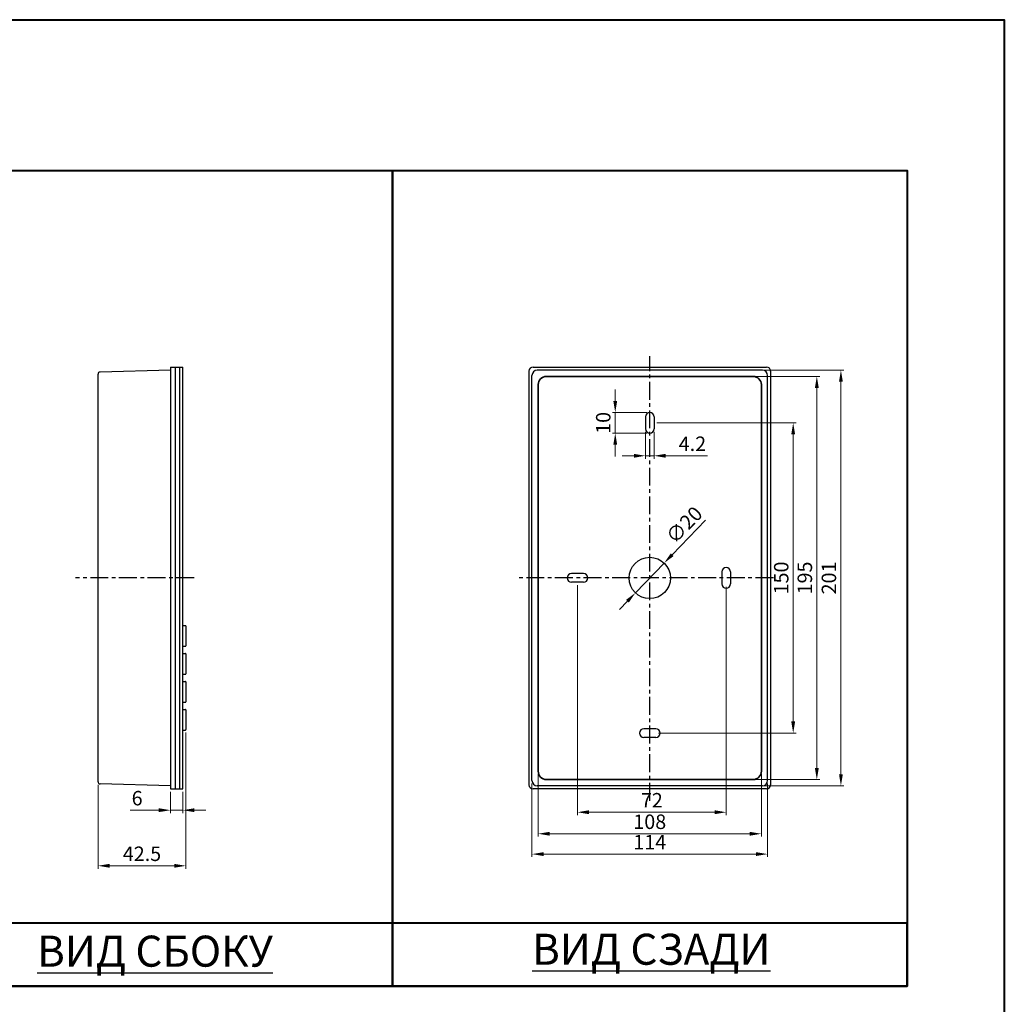
# Model space of a CAD drawing. Units: millimetres. Extents: x 832 to 1673, y -1584 to -715.
# Drawn here: x 1197 to 1673, y -1191 to -715 of the extents above; entities that cross this region are included whole.
import ezdxf

# ---------------------------------------------------------------- set-up
doc = ezdxf.new("R2010")
doc.units = ezdxf.units.MM
doc.header["$LTSCALE"] = 23.1
doc.header["$PDMODE"] = 3
doc.header["$PDSIZE"] = 8
doc.linetypes.add('CENTER', pattern=[0.6, 0.375, -0.075, 0.075, -0.075])
doc.layers.get('0').update_dxf_attribs({"linetype": 'CONTINUOUS'})
doc.layers.get('Defpoints').update_dxf_attribs({"linetype": 'CONTINUOUS'})
doc.layers.add('dim', color=2, linetype='CONTINUOUS', lineweight=13)
doc.styles.add('num', font='iso.shx', dxfattribs={"bigfont": 'gbcbig.shx'})
doc.styles.get("Standard").update_dxf_attribs({"font": 'isocteur.ttf', "width": 0.85})
doc.dimstyles.new('MY', dxfattribs={"dimtxt": 3.5, "dimasz": 2.5, "dimexe": 1, "dimexo": 1, "dimgap": 1, "dimtad": 1, "dimzin": 1, "dimdsep": 46, "dimtxsty": 'num', "dimcen": 0, "dimclrd": 256, "dimclre": 256, "dimclrt": 256, "dimazin": 2, "dimtfac": 1, "dimtmove": 0, "dimatfit": 3, "dimfxl": 1, "dimlwd": -1, "dimlwe": 13, "dimarcsym": 0})
doc.dimstyles.new('MY$3', dxfattribs={"dimtxt": 3.5, "dimasz": 2.5, "dimexe": 1, "dimexo": 1, "dimgap": 1, "dimtad": 1, "dimtoh": 1, "dimzin": 1, "dimdsep": 46, "dimtxsty": 'num', "dimcen": 0, "dimclrd": 256, "dimclre": 256, "dimclrt": 256, "dimazin": 2, "dimtfac": 1, "dimtofl": 0, "dimtmove": 0, "dimatfit": 3, "dimfxl": 1, "dimlwd": -1, "dimlwe": 13, "dimarcsym": 0})

# ---------------------------------------------------------------- blocks, each defined once
blk = doc.blocks.new('*D2')
at = {"layer": 'Defpoints', "color": 0, "transparency": 16777216}
for p in [(1269.46, -1086.79), (1275.46, -1086.79), (1275.46, -1097.1)]:
    blk.add_point(p, dxfattribs=at)
at = {"layer": 'dim', "color": 0, "lineweight": 13, "transparency": 16777216}
for p, q in [((1269.46, -1088.19), (1269.46, -1098.5)), ((1275.46, -1088.19), (1275.46, -1098.5))]:
    blk.add_line(p, q, dxfattribs=at)
at = {"layer": 'dim', "color": 0, "transparency": 16777216}
for p, q in [((1263.86, -1097.1), (1249.98, -1097.1)), ((1275.46, -1097.1), (1269.46, -1097.1)), ((1281.06, -1097.1), (1286.66, -1097.1))]:
    blk.add_line(p, q, dxfattribs=at)
for points in [[(1263.86, -1096.17), (1263.86, -1098.03), (1269.46, -1097.1)], [(1281.06, -1096.17), (1281.06, -1098.03), (1275.46, -1097.1)]]:
    blk.add_solid(points, dxfattribs=at)
at = {"layer": 'dim', "color": 0, "transparency": 16777216, "insert": (1253.36, -1092.2), "char_height": 7, "attachment_point": 5}
blk.add_mtext('6', dxfattribs=at)
blk = doc.blocks.new('*D3')
at = {"layer": 'Defpoints', "color": 0, "transparency": 16777216}
for p in [(1444.44, -1082.79), (1558.44, -1082.79), (1558.44, -1118.34)]:
    blk.add_point(p, dxfattribs=at)
at = {"layer": 'dim', "color": 5, "lineweight": 13, "transparency": 16777216}
for p, q in [((1444.44, -1084.19), (1444.44, -1119.74)), ((1558.44, -1084.19), (1558.44, -1119.74))]:
    blk.add_line(p, q, dxfattribs=at)
at = {"layer": 'dim', "color": 5, "transparency": 16777216}
blk.add_line((1450.04, -1118.34), (1552.84, -1118.34), dxfattribs=at)
for points in [[(1450.04, -1117.41), (1450.04, -1119.27), (1444.44, -1118.34)], [(1552.84, -1117.41), (1552.84, -1119.27), (1558.44, -1118.34)]]:
    blk.add_solid(points, dxfattribs=at)
at = {"layer": 'dim', "color": 5, "transparency": 16777216, "insert": (1501.44, -1113.44), "char_height": 7, "attachment_point": 5}
blk.add_mtext('114', dxfattribs=at)
blk = doc.blocks.new('*D4')
at = {"layer": 'Defpoints', "color": 0, "transparency": 16777216}
for p in [(1555.94, -884.29), (1593.95, -884.29), (1555.94, -1085.29)]:
    blk.add_point(p, dxfattribs=at)
at = {"layer": 'dim', "color": 5, "lineweight": 13, "transparency": 16777216}
for p, q in [((1557.34, -884.29), (1595.35, -884.29)), ((1557.34, -1085.29), (1595.35, -1085.29))]:
    blk.add_line(p, q, dxfattribs=at)
at = {"layer": 'dim', "color": 5, "transparency": 16777216}
blk.add_line((1593.95, -1079.69), (1593.95, -889.89), dxfattribs=at)
for points in [[(1593.02, -889.89), (1594.88, -889.89), (1593.95, -884.29)], [(1593.02, -1079.69), (1594.88, -1079.69), (1593.95, -1085.29)]]:
    blk.add_solid(points, dxfattribs=at)
at = {"layer": 'dim', "color": 5, "transparency": 16777216, "insert": (1589.05, -984.79), "char_height": 7, "attachment_point": 5, "rotation": 90}
blk.add_mtext('201', dxfattribs=at)
blk = doc.blocks.new('*D5')
at = {"layer": 'Defpoints', "color": 0, "transparency": 16777216}
for p in [(1503.54, -909.79), (1570.85, -909.79), (1504.34, -1059.79)]:
    blk.add_point(p, dxfattribs=at)
at = {"layer": 'dim', "color": 0, "lineweight": 13, "transparency": 16777216}
for p, q in [((1504.94, -909.79), (1572.25, -909.79)), ((1505.74, -1059.79), (1572.25, -1059.79))]:
    blk.add_line(p, q, dxfattribs=at)
at = {"layer": 'dim', "color": 0, "transparency": 16777216}
blk.add_line((1570.85, -1054.19), (1570.85, -915.39), dxfattribs=at)
for points in [[(1569.92, -915.39), (1571.79, -915.39), (1570.85, -909.79)], [(1569.92, -1054.19), (1571.79, -1054.19), (1570.85, -1059.79)]]:
    blk.add_solid(points, dxfattribs=at)
at = {"layer": 'dim', "color": 0, "transparency": 16777216, "insert": (1565.96, -984.79), "char_height": 7, "attachment_point": 5, "rotation": 90}
blk.add_mtext('150', dxfattribs=at)
blk = doc.blocks.new('*D6')
at = {"layer": 'Defpoints', "color": 0, "transparency": 16777216}
for p in [(1466.44, -986.89), (1538.44, -987.69), (1538.44, -1098.09)]:
    blk.add_point(p, dxfattribs=at)
at = {"layer": 'dim', "color": 0, "lineweight": 13, "transparency": 16777216}
for p, q in [((1466.44, -988.29), (1466.44, -1099.49)), ((1538.44, -989.09), (1538.44, -1099.49))]:
    blk.add_line(p, q, dxfattribs=at)
at = {"layer": 'dim', "color": 0, "transparency": 16777216}
blk.add_line((1472.04, -1098.09), (1532.84, -1098.09), dxfattribs=at)
for points in [[(1472.04, -1097.15), (1472.04, -1099.02), (1466.44, -1098.09)], [(1532.84, -1097.15), (1532.84, -1099.02), (1538.44, -1098.09)]]:
    blk.add_solid(points, dxfattribs=at)
at = {"layer": 'dim', "color": 0, "transparency": 16777216, "insert": (1502.44, -1093.19), "char_height": 7, "attachment_point": 5}
blk.add_mtext('72', dxfattribs=at)
blk = doc.blocks.new('*D7')
at = {"layer": 'Defpoints', "color": 0, "transparency": 16777216}
for p in [(1508.38, -977.59), (1494.5, -991.99)]:
    blk.add_point(p, dxfattribs=at)
at = {"layer": 'dim', "color": 0, "transparency": 16777216}
for p, q in [((1528.41, -956.79), (1512.26, -973.55)), ((1494.5, -991.99), (1508.38, -977.59)), ((1490.62, -996.02), (1486.73, -1000.06))]:
    blk.add_line(p, q, dxfattribs=at)
for points in [[(1511.59, -972.91), (1512.94, -974.2), (1508.38, -977.59)], [(1489.95, -995.38), (1491.29, -996.67), (1494.5, -991.99)]]:
    blk.add_solid(points, dxfattribs=at)
at = {"layer": 'dim', "color": 0, "transparency": 16777216, "insert": (1518.75, -959.76), "char_height": 7, "attachment_point": 5, "rotation": 46.0721}
blk.add_mtext('∅20', dxfattribs=at)
blk = doc.blocks.new('*D8')
at = {"layer": 'Defpoints', "color": 0, "transparency": 16777216}
for p in [(1499.34, -912.69), (1503.54, -912.69), (1503.54, -925.69)]:
    blk.add_point(p, dxfattribs=at)
at = {"layer": 'dim', "color": 0, "lineweight": 13, "transparency": 16777216}
for p, q in [((1499.34, -914.09), (1499.34, -927.09)), ((1503.54, -914.09), (1503.54, -927.09))]:
    blk.add_line(p, q, dxfattribs=at)
at = {"layer": 'dim', "color": 0, "transparency": 16777216}
for p, q in [((1493.74, -925.69), (1488.14, -925.69)), ((1499.34, -925.69), (1503.54, -925.69)), ((1509.14, -925.69), (1529.44, -925.69))]:
    blk.add_line(p, q, dxfattribs=at)
for points in [[(1493.74, -924.76), (1493.74, -926.63), (1499.34, -925.69)], [(1509.14, -924.76), (1509.14, -926.63), (1503.54, -925.69)]]:
    blk.add_solid(points, dxfattribs=at)
at = {"layer": 'dim', "color": 0, "transparency": 16777216, "insert": (1522.09, -920.79), "char_height": 7, "attachment_point": 5}
blk.add_mtext('4.2', dxfattribs=at)
blk = doc.blocks.new('*D9')
at = {"layer": 'Defpoints', "color": 0, "transparency": 16777216}
for p in [(1501.44, -904.79), (1484.74, -914.79), (1501.44, -914.79)]:
    blk.add_point(p, dxfattribs=at)
at = {"layer": 'dim', "color": 0, "transparency": 16777216}
for p, q in [((1484.74, -899.19), (1484.74, -893.59)), ((1484.74, -904.79), (1484.74, -914.79)), ((1484.74, -920.39), (1484.74, -925.99))]:
    blk.add_line(p, q, dxfattribs=at)
at = {"layer": 'dim', "color": 0, "lineweight": 13, "transparency": 16777216}
for p, q in [((1500.04, -904.79), (1483.34, -904.79)), ((1500.04, -914.79), (1483.34, -914.79))]:
    blk.add_line(p, q, dxfattribs=at)
at = {"layer": 'dim', "color": 0, "transparency": 16777216}
for points in [[(1483.81, -899.19), (1485.67, -899.19), (1484.74, -904.79)], [(1483.81, -920.39), (1485.67, -920.39), (1484.74, -914.79)]]:
    blk.add_solid(points, dxfattribs=at)
at = {"layer": 'dim', "color": 0, "transparency": 16777216, "insert": (1479.84, -909.79), "char_height": 7, "attachment_point": 5, "rotation": 90}
blk.add_mtext('10', dxfattribs=at)
blk = doc.blocks.new('*D10')
at = {"layer": 'Defpoints', "color": 0, "transparency": 16777216}
for p in [(1447.44, -1078.29), (1555.44, -1078.29), (1555.44, -1108.5)]:
    blk.add_point(p, dxfattribs=at)
at = {"layer": 'dim', "color": 3, "lineweight": 13, "transparency": 16777216}
for p, q in [((1447.44, -1079.69), (1447.44, -1109.9)), ((1555.44, -1079.69), (1555.44, -1109.9))]:
    blk.add_line(p, q, dxfattribs=at)
at = {"layer": 'dim', "color": 3, "transparency": 16777216}
blk.add_line((1453.04, -1108.5), (1549.84, -1108.5), dxfattribs=at)
for points in [[(1453.04, -1107.57), (1453.04, -1109.44), (1447.44, -1108.5)], [(1549.84, -1107.57), (1549.84, -1109.44), (1555.44, -1108.5)]]:
    blk.add_solid(points, dxfattribs=at)
at = {"layer": 'dim', "color": 3, "transparency": 16777216, "insert": (1501.44, -1103.6), "char_height": 7, "attachment_point": 5}
blk.add_mtext('108', dxfattribs=at)
blk = doc.blocks.new('*D11')
at = {"layer": 'Defpoints', "color": 0, "transparency": 16777216}
for p in [(1551.44, -887.29), (1551.44, -1082.29), (1582.29, -1082.29)]:
    blk.add_point(p, dxfattribs=at)
at = {"layer": 'dim', "color": 3, "lineweight": 13, "transparency": 16777216}
for p, q in [((1552.84, -887.29), (1583.69, -887.29)), ((1552.84, -1082.29), (1583.69, -1082.29))]:
    blk.add_line(p, q, dxfattribs=at)
at = {"layer": 'dim', "color": 3, "transparency": 16777216}
blk.add_line((1582.29, -892.89), (1582.29, -1076.69), dxfattribs=at)
for points in [[(1581.36, -892.89), (1583.23, -892.89), (1582.29, -887.29)], [(1581.36, -1076.69), (1583.23, -1076.69), (1582.29, -1082.29)]]:
    blk.add_solid(points, dxfattribs=at)
at = {"layer": 'dim', "color": 3, "transparency": 16777216, "insert": (1577.39, -984.79), "char_height": 7, "attachment_point": 5, "rotation": 90}
blk.add_mtext('195', dxfattribs=at)
blk = doc.blocks.new('*D15')
at = {"layer": 'Defpoints', "color": 0, "transparency": 16777216}
for p in [(1276.96, -1058.14), (1234.46, -1083.4), (1276.96, -1123.99)]:
    blk.add_point(p, dxfattribs=at)
at = {"layer": 'dim', "color": 0, "lineweight": 13, "transparency": 16777216}
for p, q in [((1276.96, -1059.54), (1276.96, -1125.39)), ((1234.46, -1084.8), (1234.46, -1125.39))]:
    blk.add_line(p, q, dxfattribs=at)
at = {"layer": 'dim', "color": 0, "transparency": 16777216}
blk.add_line((1240.06, -1123.99), (1271.36, -1123.99), dxfattribs=at)
for points in [[(1240.06, -1123.06), (1240.06, -1124.92), (1234.46, -1123.99)], [(1271.36, -1123.06), (1271.36, -1124.92), (1276.96, -1123.99)]]:
    blk.add_solid(points, dxfattribs=at)
at = {"layer": 'dim', "color": 0, "transparency": 16777216, "insert": (1255.71, -1119.09), "char_height": 7, "attachment_point": 5}
blk.add_mtext('42.5', dxfattribs=at)

msp = doc.modelspace()

# ---------------------------------------------------------------- linework, layer by layer
at = {"color": 1, "linetype": 'CENTER'}
for p, q in [((1501.442, -1092.595), (1501.442, -877.475)), ((1280.96, -984.788), (1223.577, -984.788)), ((1561.256, -984.788), (1436.581, -984.788))]:
    msp.add_line(p, q, dxfattribs=at)
at = {"color": 5, "linetype": 'Continuous', "lineweight": 30}
for p, q in [((1234.455, -1083.398), (1234.455, -886.179)), ((1269.455, -884.288), (1235.429, -885.179)), ((1555.943, -884.288), (1446.941, -884.288)), ((1444.442, -1082.789), (1444.442, -886.787)), ((1558.442, -1082.789), (1558.442, -886.787)), ((1269.455, -1085.288), (1235.429, -1084.397)), ((1555.943, -1085.288), (1446.941, -1085.288))]:
    msp.add_line(p, q, dxfattribs=at)
at = {"color": 7, "linetype": 'Continuous', "lineweight": 30}
for p, q in [((1269.455, -882.788), (1269.455, -1086.788)), ((1269.455, -882.788), (1275.455, -882.788)), ((1271.955, -1086.788), (1271.955, -882.788)), ((1273.955, -1086.788), (1273.955, -882.788)), ((1275.455, -1086.788), (1275.455, -882.788)), ((1442.942, -884.788), (1442.942, -1084.788)), ((1444.942, -882.788), (1557.942, -882.788)), ((1559.942, -884.788), (1559.942, -1084.788)), ((1499.342, -906.888), (1499.342, -912.688)), ((1503.542, -906.888), (1503.542, -912.688)), ((1469.342, -982.688), (1463.542, -982.688)), ((1536.342, -981.888), (1536.342, -987.688)), ((1540.542, -981.888), (1540.542, -987.688)), ((1469.342, -986.888), (1463.542, -986.888)), ((1275.455, -1007.838), (1276.755, -1007.838)), ((1276.955, -1008.038), (1276.955, -1017.638)), ((1275.455, -1017.838), (1276.755, -1017.838)), ((1275.455, -1021.338), (1276.755, -1021.338)), ((1276.955, -1021.538), (1276.955, -1031.138)), ((1275.455, -1031.338), (1276.755, -1031.338)), ((1275.455, -1034.838), (1276.755, -1034.838)), ((1276.955, -1035.038), (1276.955, -1044.638)), ((1275.455, -1044.838), (1276.755, -1044.838)), ((1275.455, -1048.338), (1276.755, -1048.338)), ((1276.955, -1048.538), (1276.955, -1058.138)), ((1504.342, -1057.688), (1498.542, -1057.688)), ((1275.455, -1058.338), (1276.755, -1058.338)), ((1504.342, -1061.888), (1498.542, -1061.888)), ((1269.455, -1086.788), (1275.455, -1086.788)), ((1557.942, -1086.788), (1444.942, -1086.788))]:
    msp.add_line(p, q, dxfattribs=at)
at = {"color": 3, "linetype": 'Continuous', "lineweight": 35}
for p, q in [((1551.442, -887.288), (1451.442, -887.288)), ((1447.442, -891.288), (1447.442, -1078.288)), ((1555.442, -1078.288), (1555.442, -891.288)), ((1451.442, -1082.288), (1551.442, -1082.288))]:
    msp.add_line(p, q, dxfattribs=at)
at = {"lineweight": 40}
for points in [[(831.87, -714.781), (1673.015, -714.781), (1673.015, -1584.208), (831.87, -1584.208)], [(1127.942, -787.784), (1376.942, -787.784), (1376.942, -1182.286), (1127.942, -1182.286)], [(1376.942, -787.784), (1625.942, -787.784), (1625.942, -1182.286), (1376.942, -1182.286)], [(1127.942, -1182.286), (1376.942, -1182.286), (1376.942, -1151.784), (1127.942, -1151.784)], [(1376.942, -1182.286), (1625.942, -1182.286), (1625.942, -1151.784), (1376.942, -1151.784)]]:
    msp.add_lwpolyline(points, close=True, dxfattribs=at)
at = {"color": 7, "linetype": 'Continuous', "lineweight": 30}
msp.add_circle((1501.442, -984.788), 10, dxfattribs=at)
at = {"color": 5, "linetype": 'Continuous', "lineweight": 30}
for centre, start, end in [((1235.455, -886.179), 91.5, 180), ((1235.455, -1083.398), 180, 268.5)]:
    msp.add_arc(centre, 1, start, end, dxfattribs=at)
at = {"color": 7, "linetype": 'Continuous', "lineweight": 30}
for centre, radius, start, end in [((1444.942, -884.788), 2, 90, 180), ((1557.942, -884.788), 2, 0, 90), ((1501.442, -906.888), 2.1, 0, 180), ((1501.442, -912.688), 2.1, 180, 0), ((1538.442, -981.888), 2.1, 0, 180), ((1463.542, -984.788), 2.1, 90, 270), ((1469.342, -984.788), 2.1, 270, 90), ((1538.442, -987.688), 2.1, 180, 0), ((1276.755, -1008.038), 0.2, 0, 90), ((1276.755, -1017.638), 0.2, 270, 0), ((1276.755, -1021.538), 0.2, 0, 90), ((1276.755, -1031.138), 0.2, 270, 0), ((1276.755, -1035.038), 0.2, 0, 90), ((1276.755, -1044.638), 0.2, 270, 0), ((1276.755, -1048.538), 0.2, 0, 90), ((1498.542, -1059.788), 2.1, 90, 270), ((1504.342, -1059.788), 2.1, 270, 90), ((1276.755, -1058.138), 0.2, 270, 0), ((1444.942, -1084.788), 2, 180, 270), ((1557.942, -1084.788), 2, 270, 0)]:
    msp.add_arc(centre, radius, start, end, dxfattribs=at)
at = {"color": 3, "linetype": 'Continuous', "lineweight": 35}
for centre, start, end in [((1451.442, -891.288), 90, 180), ((1551.442, -891.288), 0, 90), ((1451.442, -1078.288), 180, 270), ((1551.442, -1078.288), 270, 0)]:
    msp.add_arc(centre, 4, start, end, dxfattribs=at)
at = {"color": 5, "linetype": 'Continuous', "lineweight": 30}
for centre, major_axis, start_param, end_param in [((1446.943, -886.789), (-1.769, 1.769), -0.7850555, 0.7850555), ((1555.941, -886.789), (1.769, 1.769), -0.7850555, 0.7850555), ((1446.943, -1082.787), (1.769, 1.769), -3.9266482, -2.3565371), ((1555.941, -1082.787), (-1.769, 1.769), -3.9266482, -2.3565371)]:
    msp.add_ellipse(centre, major_axis=major_axis, ratio=0.999315, start_param=start_param, end_param=end_param, dxfattribs=at)

# ---------------------------------------------------------------- texts
at = {"char_height": 15, "attachment_point": 1}
for s, insert in [('{\\LВИД СБОКУ}', (1204.942, -1157.784)), ('{\\LВИД СЗАДИ}', (1444.482, -1156.859))]:
    msp.add_mtext_dynamic_manual_height_columns(s, width=191.94616, gutter_width=17.5, heights=[0], dxfattribs=dict(at, insert=insert))

# ---------------------------------------------------------------- dimensions: what is measured, and where the dimension line sits
at = {"layer": 'dim', "color": 0}
dim = msp.add_linear_dim(base=(1593.951, -884.288), p1=(1555.943, -1085.288), p2=(1555.943, -884.288), angle=90, dimstyle='MY', override={"dimtxt": 7, "dimasz": 5.6, "dimexe": 1.3993, "dimexo": 1.3993, "dimgap": 1.3993, "dimzin": 9, "dimtxsty": 'Standard', "dimclrd": 5, "dimclre": 5, "dimclrt": 5}, dxfattribs=at)
dim.commit()
dim.dimension.update_dxf_attribs({"geometry": '*D4', "text_midpoint": (1593.951, -984.788), "dimtype": 160})
for base, p1, p2, override, picture, middle in [((1582.292, -1082.288), (1551.442, -887.288), (1551.442, -1082.288), {"dimtxt": 7, "dimasz": 5.6, "dimexe": 1.3993, "dimexo": 1.3993, "dimgap": 1.3993, "dimzin": 9, "dimtxsty": 'Standard', "dimclrd": 3, "dimclre": 3, "dimclrt": 3}, '*D11', (1577.393, -984.788)), ((1484.741, -914.788), (1501.442, -904.788), (1501.442, -914.788), {"dimtxt": 7, "dimasz": 5.6, "dimexe": 1.3993, "dimexo": 1.3993, "dimgap": 1.3993, "dimzin": 9, "dimtxsty": 'Standard', "dimclrd": 0, "dimclre": 0, "dimclrt": 0}, '*D9', (1479.842, -909.788)), ((1570.855, -909.788), (1504.342, -1059.788), (1503.542, -909.788), {"dimtxt": 7, "dimasz": 5.6, "dimexe": 1.3993, "dimexo": 1.3993, "dimgap": 1.3993, "dimzin": 9, "dimtxsty": 'Standard', "dimclrd": 0, "dimclre": 0, "dimclrt": 0}, '*D5', (1565.956, -984.788))]:
    dim = msp.add_linear_dim(base=base, p1=p1, p2=p2, angle=90, dimstyle='MY', override=override, dxfattribs=at)
    dim.commit()
    dim.dimension.update_dxf_attribs({"geometry": picture, "text_midpoint": middle})
for base, p1, p2, override, picture, middle in [((1503.542, -925.692), (1499.342, -912.688), (1503.542, -912.688), {"dimtxt": 7, "dimasz": 5.6, "dimexe": 1.3993, "dimexo": 1.3993, "dimgap": 1.3993, "dimzin": 9, "dimtxsty": 'Standard', "dimclrd": 0, "dimclre": 0, "dimclrt": 0}, '*D8', (1522.092, -920.793)), ((1538.442, -1098.088), (1466.442, -986.888), (1538.442, -987.688), {"dimtxt": 7, "dimasz": 5.6, "dimexe": 1.3993, "dimexo": 1.3993, "dimgap": 1.3993, "dimzin": 9, "dimtxsty": 'Standard', "dimclrd": 0, "dimclre": 0, "dimclrt": 0}, '*D6', (1502.442, -1093.189)), ((1276.955, -1123.991), (1234.455, -1083.398), (1276.955, -1058.138), {"dimtxt": 7, "dimasz": 5.6, "dimexe": 1.3993, "dimexo": 1.3993, "dimgap": 1.3993, "dimzin": 9, "dimtxsty": 'Standard', "dimclrd": 0, "dimclre": 0, "dimclrt": 0}, '*D15', (1255.705, -1119.092)), ((1555.442, -1108.503), (1447.442, -1078.288), (1555.442, -1078.288), {"dimtxt": 7, "dimasz": 5.6, "dimexe": 1.3993, "dimexo": 1.3993, "dimgap": 1.3993, "dimzin": 9, "dimtxsty": 'Standard', "dimclrd": 3, "dimclre": 3, "dimclrt": 3}, '*D10', (1501.442, -1103.604))]:
    dim = msp.add_linear_dim(base=base, p1=p1, p2=p2, dimstyle='MY', override=override, dxfattribs=at)
    dim.commit()
    dim.dimension.update_dxf_attribs({"geometry": picture, "text_midpoint": middle})
dim = msp.add_diameter_dim_2p(p1=(1494.505, -991.99), p2=(1508.38, -977.586), dimstyle='MY$3', override={"dimtxt": 7, "dimasz": 5.6, "dimexe": 1.5992, "dimexo": 1.5992, "dimgap": 1.3993, "dimtoh": 0, "dimzin": 9, "dimtxsty": 'Standard', "dimclrd": 0, "dimclre": 0, "dimclrt": 0, "dimtofl": 1}, dxfattribs=at)
dim.commit()
dim.dimension.update_dxf_attribs({"geometry": '*D7', "text_midpoint": (1518.752, -959.757)})
for base, p1, p2, override, picture, middle in [((1558.442, -1118.341), (1444.442, -1082.789), (1558.442, -1082.789), {"dimtxt": 7, "dimasz": 5.6, "dimexe": 1.3993, "dimexo": 1.3993, "dimgap": 1.3993, "dimzin": 9, "dimtxsty": 'Standard', "dimclrd": 5, "dimclre": 5, "dimclrt": 5}, '*D3', (1501.442, -1118.341)), ((1275.455, -1097.098), (1269.455, -1086.788), (1275.455, -1086.788), {"dimtxt": 7, "dimasz": 5.6, "dimexe": 1.3993, "dimexo": 1.3993, "dimgap": 1.3993, "dimzin": 9, "dimtxsty": 'Standard', "dimclrd": 0, "dimclre": 0, "dimclrt": 0}, '*D2', (1253.358, -1097.098))]:
    dim = msp.add_linear_dim(base=base, p1=p1, p2=p2, dimstyle='MY', override=override, dxfattribs=at)
    dim.commit()
    dim.dimension.update_dxf_attribs({"geometry": picture, "text_midpoint": middle, "dimtype": 160})

doc.saveas('drawing.dxf')
